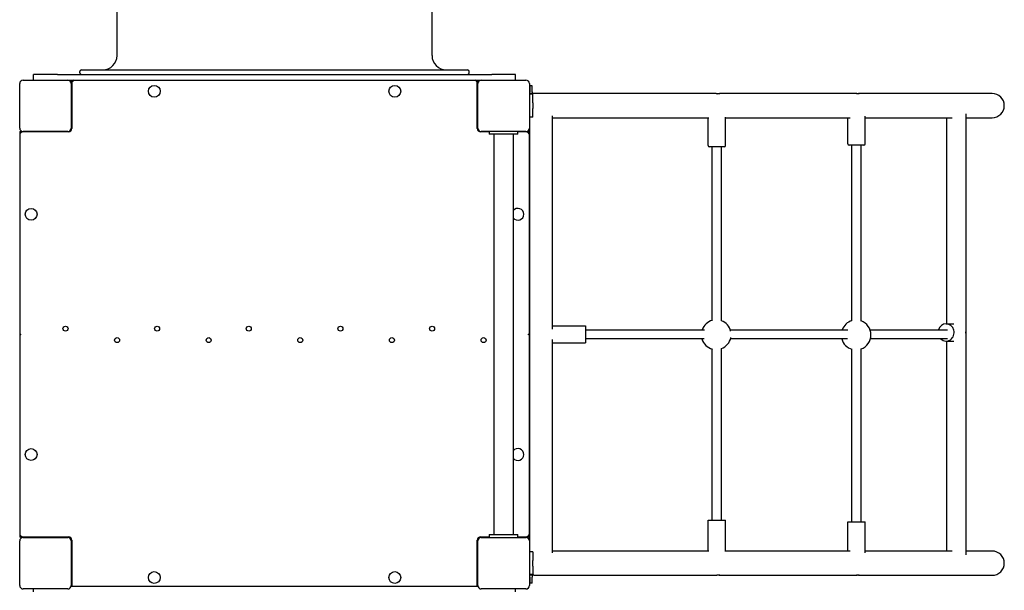
# Model space of a CAD drawing. Units: inches. Extents: x 40880 to 50709, y 58183 to 78542.
# Drawn here: x 47490 to 49209, y 66815 to 67813 of the extents above; entities that cross this region are included whole.
import ezdxf

# ---------------------------------------------------------------- set-up
doc = ezdxf.new("R2010")
doc.units = ezdxf.units.IN
doc.header["$MEASUREMENT"] = 0
doc.layers.add('001 MDP Equipment', color=5, linetype='Continuous')
doc.layers.add('006 MDP Labeling', color=250, linetype='Continuous')

# ---------------------------------------------------------------- blocks, each defined once
blk = doc.blocks.new('A$C63AE61D5')
at = {"layer": '001 MDP Equipment'}
for p, q in [((1873.5, 455.9), (1873.5, 849.7)), ((1323.5, 455.9), (1323.5, 681.4)), ((1261.5, 430.9), (1935.5, 430.9)), ((1159.5, 412.9), (1237.5, 412.9)), ((1219.4, 422.9), (1177.9, 422.9)), ((1177.9, 412.9), (1177.9, 422.9)), ((1219.4, 422.9), (1977.7, 422.9)), ((1237.5, 412.9), (1959.5, 412.9)), ((1244, 410.4), (1244, 412.9)), ((1248, 412.9), (1248, 412.9)), ((1258.5, 425.9), (1258.5, 427.9)), ((1938.5, 425.9), (1938.5, 427.9)), ((1949, 412.9), (1949, 412.9)), ((1953, 412.9), (1953, 410.4)), ((1959.5, 412.9), (2037.5, 412.9)), ((2019.2, 422.9), (1977.7, 422.9)), ((2019.2, 412.9), (2019.2, 422.9)), ((1153.5, 328.9), (1153.5, 406.9)), ((1243.5, 406.9), (1243.5, 328.9)), ((1244, 326.1), (1244, 410.4)), ((1244.5, 407.4), (1244.5, 328.4)), ((1952.5, 328.4), (1952.5, 407.4)), ((1953, 410.4), (1953, 326.1)), ((1953.5, 402.9), (1953, 402.9)), ((1953.5, 328.9), (1953.5, 406.9)), ((2043.5, 406.9), (2043.5, 328.9)), ((2044.5, 402.9), (2043.5, 402.9)), ((2044.5, 402.9), (2044.5, 392.4)), ((2048.5, 402.9), (2044.5, 402.9)), ((2048.5, 392.4), (2048.5, 402.9)), ((2051.5, 389.6), (2043.5, 389.6)), ((2049.5, 388.4), (2043.5, 388.4)), ((2044.5, 389.6), (2044.5, 392.4)), ((2048.5, 392.4), (2048.5, 389.6)), ((2049.5, 373.4), (2049.5, 388.4)), ((2366.3, 389.6), (2051.5, 389.6)), ((2611, 389.6), (2375.5, 389.6)), ((2851.5, 389.6), (2618.1, 389.6)), ((2049.5, 373.4), (2049.5, 363.4)), ((2049.5, 348.4), (2049.5, 363.4)), ((2049.5, 348.4), (2043.5, 348.4)), ((2083.5, 350.5), (2083.5, -22.6)), ((2083.5, 347.2), (2357.1, 347.2)), ((2355.9, 298.5), (2355.9, 347.2)), ((2385.9, 298.5), (2385.9, 348.1)), ((2385.9, 347.2), (2603.8, 347.2)), ((2599.6, 301.4), (2599.6, 347.2)), ((2629.6, 301.4), (2629.6, 350.1)), ((2629.6, 347.2), (2781.8, 347.2)), ((2771.7, 347.2), (2771.7, -13.2)), ((2805.4, 354), (2805.4, -417.1)), ((2805.4, 347.2), (2851.5, 347.2)), ((1953, 332.9), (1953.5, 332.9)), ((2043.5, 328.9), (2043.5, -392.6)), ((1153.5, 322.9), (1153.5, 318.9)), ((1153.5, 322.9), (1156.5, 322.9)), ((1153.5, 318.9), (1153.5, 316.4)), ((1154.1, 318.9), (1153.5, 318.9)), ((1153.5, 316.4), (1153.5, -29.6)), ((1156.5, 322.9), (1159.5, 322.9)), ((1237.5, 322.9), (1159.5, 322.9)), ((1238.5, 322.4), (1159.5, 322.4)), ((1237.5, 322.9), (1240.9, 322.9)), ((1956.1, 322.9), (1959.5, 322.9)), ((1973.5, 322.4), (1958.5, 322.4)), ((2037.5, 322.9), (1959.5, 322.9)), ((1973.5, 322.9), (1973.5, 318.4)), ((1978.5, 318.4), (1973.5, 318.4)), ((2018.5, 318.4), (1978.5, 318.4)), ((1981.7, 318.4), (1981.7, -381.6)), ((2015.4, 318.4), (2015.4, -381.6)), ((2023.5, 318.4), (2018.5, 318.4)), ((2023.5, 318.4), (2023.5, 322.9)), ((2037.5, 322.4), (2023.5, 322.4)), ((2037.5, 322.9), (2040.5, 322.9)), ((2040.5, 322.9), (2043.5, 322.9)), ((2043.5, 318.9), (2043, 318.9)), ((2043.5, -29.6), (2043.5, 316.4)), ((2383.9, 296.5), (2357.9, 296.5)), ((2362.9, -7.3), (2362.9, 296.5)), ((2378.9, -8.1), (2378.9, 296.5)), ((2627.6, 299.4), (2601.6, 299.4)), ((2606.6, -7.8), (2606.6, 299.4)), ((2622.6, -8.2), (2622.6, 299.4)), ((2083.5, -16.6), (2141.5, -16.6)), ((2141.5, -16.6), (2141.5, -46.6)), ((2771, -13.2), (2784.6, -13.2)), ((1153.5, -29.6), (1153.5, -33.6)), ((1153.5, -33.6), (1153.5, -379.6)), ((2043.5, -379.6), (2043.5, -33.6)), ((2083.5, -40.6), (2083.5, -413.6)), ((2083.5, -46.6), (2141.5, -46.6)), ((2771, -43.2), (2784.6, -43.2)), ((2771.7, -43.2), (2771.7, -410.4)), ((2362.9, -356.1), (2362.9, -57.1)), ((2378.9, -356.1), (2378.9, -56.3)), ((2606.6, -359.1), (2606.6, -57.3)), ((2622.6, -359.1), (2622.6, -56.9)), ((2355.9, -356.1), (2385.9, -356.1)), ((2355.9, -410.4), (2355.9, -356.1)), ((2385.9, -411.2), (2385.9, -356.1)), ((2599.6, -359.1), (2629.6, -359.1)), ((2599.6, -410.4), (2599.6, -359.1)), ((2629.6, -413.2), (2629.6, -359.1)), ((1153.5, -379.6), (1153.5, -382.1)), ((1153.5, -382.1), (1153.5, -386.1)), ((1153.5, -382.1), (1154.1, -382.1)), ((1156.5, -386.1), (1153.5, -386.1)), ((1153.5, -470.6), (1153.5, -392.6)), ((1156.5, -386.1), (1240.9, -386.1)), ((1159.5, -385.6), (1238.5, -385.6)), ((1159.5, -386.6), (1237.5, -386.6)), ((1243.5, -392.6), (1243.5, -470.6)), ((1244, -471.6), (1244, -389.2)), ((1244.5, -391.6), (1244.5, -470.6)), ((1952.5, -470.6), (1952.5, -391.6)), ((1953, -389.2), (1953, -471.6)), ((1953.5, -470.6), (1953.5, -392.6)), ((1973.5, -386.1), (1956.1, -386.1)), ((1958.5, -385.6), (1973.5, -385.6)), ((1959.5, -386.6), (2037.5, -386.6)), ((1973.5, -381.6), (1978.5, -381.6)), ((1973.5, -381.6), (1973.5, -386.6)), ((1978.5, -381.6), (2018.5, -381.6)), ((2018.5, -381.6), (2023.5, -381.6)), ((2023.5, -386.6), (2023.5, -381.6)), ((2023.5, -385.6), (2037.5, -385.6)), ((2040.5, -386.1), (2023.5, -386.1)), ((2043.5, -386.1), (2040.5, -386.1)), ((2043, -382.1), (2043.5, -382.1)), ((2043.5, -392.6), (2043.5, -470.6)), ((1953.5, -396.6), (1953, -396.6)), ((2049.5, -411.6), (2043.5, -411.6)), ((2049.5, -411.6), (2049.5, -426.6)), ((2357.1, -410.4), (2083.5, -410.4)), ((2603.8, -410.4), (2385.9, -410.4)), ((2781.8, -410.4), (2629.6, -410.4)), ((2851.5, -410.4), (2805.4, -410.4)), ((2049.5, -436.6), (2049.5, -426.6)), ((2049.5, -436.6), (2049.5, -451.6)), ((2049.5, -451.6), (2043.5, -451.6)), ((2051.5, -452.8), (2043.5, -452.8)), ((2044.5, -456), (2044.5, -452.8)), ((2044.5, -456), (2044.5, -466.6)), ((2048.5, -452.8), (2048.5, -456)), ((2048.5, -466.6), (2048.5, -456)), ((2051.5, -452.8), (2366.3, -452.8)), ((2375.5, -452.8), (2611, -452.8)), ((2618.1, -452.8), (2851.5, -452.8)), ((1237.5, -476.6), (1159.5, -476.6)), ((1177.9, -481.6), (1177.9, -476.6)), ((1243.5, -471.6), (1953.6, -471.6)), ((1953, -466.6), (1953.5, -466.6)), ((2037.5, -476.6), (1959.5, -476.6)), ((2019.2, -481.6), (2019.2, -476.6)), ((2043.5, -466.6), (2044.5, -466.6)), ((2048.5, -466.6), (2044.5, -466.6))]:
    blk.add_line(p, q, dxfattribs=at)
for centre, radius in [((1388.5, 393.4), 10.3), ((1808.5, 393.4), 10.3), ((1173.5, 178.4), 10.3), ((1233.5, -21.6), 4.39), ((1393.5, -21.6), 4.39), ((1553.5, -21.6), 4.39), ((1713.5, -21.6), 4.39), ((1873.5, -21.6), 4.39), ((1323.5, -41.6), 4.38), ((1483.5, -41.6), 4.38), ((1643.5, -41.6), 4.38), ((1803.5, -41.6), 4.38), ((1963.5, -41.6), 4.38), ((1173.5, -241.6), 10.3), ((1388.5, -456.6), 10.3), ((1808.5, -456.6), 10.3)]:
    blk.add_circle(centre, radius, dxfattribs=at)
for centre, radius, start, end in [((1298.5, 455.9), 25, 270, 0), ((1898.5, 455.9), 25, 180, 270), ((1261.5, 427.9), 3, 90, 180), ((1935.5, 427.9), 3, 0, 90), ((1159.5, 406.9), 6, 90, 180), ((1237.5, 406.9), 6, 0, 90), ((1250.5, 407.4), 6, 113.5565, 180), ((1261.5, 425.9), 3, 180, 270), ((1935.5, 425.9), 3, 270, 0), ((1946.5, 407.4), 6, 0, 66.4435), ((1959.5, 406.9), 6, 90, 180), ((2037.5, 406.9), 6, 0, 90), ((2851.5, 368.4), 21.2, 270, 90), ((1159.5, 328.9), 6, 180, 270), ((1237.5, 328.9), 6, 270, 0), ((1238.5, 328.4), 6, 270, 0), ((1958.5, 328.4), 6, 180, 270), ((1959.5, 328.9), 6, 180, 270), ((2037.5, 328.9), 6, 270, 0), ((1159.5, 316.4), 6, 90, 180), ((2037.5, 316.4), 6, 0, 90), ((2357.9, 298.5), 2, 180, 270), ((2383.9, 298.5), 2, 270, 0), ((2601.6, 301.4), 2, 180, 270), ((2627.6, 301.4), 2, 270, 0), ((2023.5, 178.4), 10.3, 217.8755, 142.1245), ((2369.7, -32.2), 26, 105.0668, 160.6259), ((2369.7, -32.2), 26, 13.9632, 69.1797), ((2613.9, -32.6), 26, 106.3397, 159.7126), ((2613.9, -32.6), 26, 289.515, 70.485), ((1155.5, -29.6), 2, 180, 270), ((1155.5, -33.6), 2, 90, 180), ((2041.5, -29.6), 2, 270, 0), ((2041.5, -33.6), 2, 0, 90), ((2369.7, -32.2), 26, 196.4782, 254.9332), ((2369.7, -32.2), 26, 290.8203, 349.1207), ((2613.9, -32.6), 26, 195.5843, 253.6603), ((2023.5, -241.6), 10.3, 217.8755, 142.1245), ((1159.5, -379.6), 6, 180, 270), ((1159.5, -392.6), 6, 90, 180), ((1237.5, -392.6), 6, 0, 90), ((1238.5, -391.6), 6, 0, 90), ((1958.5, -391.6), 6, 90, 180), ((1959.5, -392.6), 6, 90, 180), ((2037.5, -379.6), 6, 270, 0), ((2037.5, -392.6), 6, 0, 90), ((2851.5, -431.6), 21.2, 270, 90), ((1159.5, -470.6), 6, 180, 270), ((1237.5, -470.6), 6, 270, 0), ((1250.5, -470.6), 6, 180, 189.5941), ((1946.5, -470.6), 6, 350.4059, 0), ((1959.5, -470.6), 6, 180, 270), ((2037.5, -470.6), 6, 270, 0)]:
    blk.add_arc(centre, radius, start, end, dxfattribs=at)
blk.add_ellipse((2771, -28.2), major_axis=(0, -15), ratio=0.939693, start_param=5.574586, end_param=10.683123, dxfattribs=at)
for points, knots in [([(2370.9, 389.1), (2371.3, 389.2), (2371.8, 389.2), (2372.7, 389.3), (2373.2, 389.4), (2374, 389.5), (2374.4, 389.6), (2374.9, 389.6), (2375, 389.6), (2375.2, 389.6), (2375.3, 389.6), (2375.4, 389.6), (2375.4, 389.6), (2375.5, 389.6), (2375.5, 389.6), (2375.6, 389.6), (2375.6, 389.6), (2375.7, 389.6), (2375.7, 389.6), (2375.9, 389.6), (2376, 389.6), (2375.8, 389.4), (2375.6, 389.3), (2375, 389.2), (2374.6, 389.1), (2373.6, 389.1), (2373, 389), (2371.8, 389.1), (2371.2, 389.1), (2370, 389.2), (2369.5, 389.3), (2368.5, 389.4), (2368.1, 389.5), (2367.4, 389.6), (2367.2, 389.6), (2366.8, 389.6), (2366.7, 389.6), (2366.5, 389.6), (2366.5, 389.6), (2366.4, 389.6), (2366.4, 389.6), (2366.3, 389.6)], [-2.165941, -2.165941, -2.165941, -2.165941, -2.036131, -2.036131, -1.874964, -1.874964, -1.736634, -1.736634, -1.65565, -1.65565, -1.616167, -1.616167, -1.593142, -1.593142, -1.57309, -1.57309, -1.548538, -1.548538, -1.502167, -1.502167, -1.307881, -1.307881, -1.123845, -1.123845, -0.926613, -0.926613, -0.73559, -0.73559, -0.553122, -0.553122, -0.381607, -0.381607, -0.228624, -0.228624, -0.1242, -0.1242, -0.052499, -0.052499, -0.021187, -0.021187, 0, 0, 0, 0]), ([(2614.5, 389.3), (2614.8, 389.4), (2615.1, 389.4), (2615.8, 389.5), (2616.3, 389.5), (2617, 389.6), (2617.2, 389.6), (2617.6, 389.6), (2617.7, 389.6), (2617.9, 389.6), (2618, 389.6), (2618.1, 389.6), (2618.1, 389.6), (2618.2, 389.6), (2618.3, 389.6), (2618.4, 389.6), (2618.5, 389.6), (2619, 389.6), (2619.2, 389.6), (2619.5, 389.4), (2619.6, 389.4), (2619.5, 389.2), (2619.3, 389.1), (2618.7, 389.1), (2618.2, 389), (2617.3, 389.1), (2616.7, 389.1), (2615.6, 389.2), (2615.1, 389.3), (2614, 389.4), (2613.5, 389.5), (2612.6, 389.6), (2612.3, 389.6), (2611.8, 389.6), (2611.6, 389.6), (2611.3, 389.6), (2611.2, 389.6), (2611.1, 389.6), (2611, 389.6), (2611, 389.6)], [-1.979769, -1.979769, -1.979769, -1.979769, -1.898645, -1.898645, -1.755952, -1.755952, -1.664393, -1.664393, -1.620052, -1.620052, -1.594869, -1.594869, -1.573347, -1.573347, -1.547511, -1.547511, -1.500245, -1.500245, -1.318157, -1.318157, -1.136756, -1.136756, -0.93944, -0.93944, -0.747649, -0.747649, -0.564651, -0.564651, -0.392142, -0.392142, -0.237599, -0.237599, -0.129987, -0.129987, -0.056249, -0.056249, -0.02274, -0.02274, 0, 0, 0, 0]), ([(2141.5, -23.6), (2145.3, -23.6), (2149.1, -23.6), (2175.9, -23.6), (2198.8, -23.6), (2244, -23.6), (2266.4, -23.6), (2309, -23.6), (2329.4, -23.6), (2349.3, -23.6)], [5.800224, 5.800224, 5.800224, 5.800224, 6.936916, 6.936916, 13.866065, 13.866065, 20.795231, 20.795231, 27.353034, 27.353034, 27.353034, 27.353034]), ([(2394.2, -23.6), (2407.9, -23.6), (2421.4, -23.6), (2455.3, -23.6), (2475.4, -23.6), (2514.1, -23.6), (2532.7, -23.6), (2567.5, -23.6), (2583.9, -23.6), (2599.3, -23.6)], [2.495451, 2.495451, 2.495451, 2.495451, 6.936916, 6.936916, 13.866065, 13.866065, 20.795231, 20.795231, 27.469842, 27.469842, 27.469842, 27.469842]), ([(2638.3, -23.6), (2647.6, -23.6), (2656.7, -23.6), (2681.5, -23.6), (2696.6, -23.6), (2724.6, -23.6), (2737.6, -23.6), (2758.1, -23.6), (2766.2, -23.6), (2773.7, -23.6)], [3.136608, 3.136608, 3.136608, 3.136608, 6.936916, 6.936916, 13.866065, 13.866065, 20.795231, 20.795231, 25.946561, 25.946561, 25.946561, 25.946561]), ([(2805, -27), (2805, -27.5), (2805.1, -28), (2805, -28.8), (2805, -29), (2805, -29.3)], [7.7774399, 7.7774399, 7.7774399, 7.7774399, 7.878658, 7.878658, 7.9305233, 7.9305233, 7.9305233, 7.9305233]), ([(2348.9, -39.6), (2335.3, -39.6), (2321.4, -39.6), (2285.7, -39.6), (2263.6, -39.6), (2218.7, -39.6), (2195.9, -39.6), (2162.5, -39.6), (2152, -39.6), (2141.5, -39.6)], [2.442991, 2.442991, 2.442991, 2.442991, 6.936916, 6.936916, 13.866065, 13.866065, 20.795231, 20.795231, 23.954495, 23.954495, 23.954495, 23.954495]), ([(2598.8, -39.6), (2588.1, -39.6), (2577, -39.6), (2548.3, -39.6), (2530.1, -39.6), (2492.3, -39.6), (2472.6, -39.6), (2433.6, -39.6), (2414.3, -39.6), (2394.6, -39.6)], [2.316116, 2.316116, 2.316116, 2.316116, 6.936916, 6.936916, 13.866065, 13.866065, 20.795231, 20.795231, 27.180521, 27.180521, 27.180521, 27.180521]), ([(2773.7, -39.6), (2769.7, -39.6), (2765.4, -39.6), (2750, -39.6), (2737.8, -39.6), (2711.2, -39.6), (2696.9, -39.6), (2668, -39.6), (2653.8, -39.6), (2638.9, -39.6)], [4.13997, 4.13997, 4.13997, 4.13997, 6.936916, 6.936916, 13.866065, 13.866065, 20.795231, 20.795231, 26.861252, 26.861252, 26.861252, 26.861252]), ([(2366.3, -452.8), (2366.3, -452.8), (2366.4, -452.8), (2366.4, -452.8), (2366.4, -452.8), (2366.5, -452.7), (2366.6, -452.7), (2367.1, -452.7), (2367.5, -452.7), (2368.5, -452.5), (2369.1, -452.5), (2370.3, -452.3), (2371, -452.2), (2372.2, -452.2), (2372.8, -452.1), (2373.9, -452.2), (2374.4, -452.2), (2375.1, -452.3), (2375.4, -452.4), (2375.8, -452.5), (2375.9, -452.6), (2375.9, -452.7), (2375.9, -452.7), (2375.8, -452.7), (2375.8, -452.7), (2375.7, -452.7), (2375.6, -452.8), (2375.6, -452.8), (2375.5, -452.8), (2375.5, -452.8), (2375.4, -452.8), (2375.4, -452.8), (2375.3, -452.7), (2375.2, -452.7), (2375.1, -452.7), (2374.6, -452.7), (2374.1, -452.6), (2373, -452.5), (2372.5, -452.4), (2371.5, -452.3), (2371.2, -452.3), (2370.9, -452.2)], [-3.160569, -3.160569, -3.160569, -3.160569, -3.150315, -3.150315, -3.125782, -3.125782, -3.079511, -3.079511, -2.88622, -2.88622, -2.702482, -2.702482, -2.505224, -2.505224, -2.314101, -2.314101, -2.131562, -2.131562, -1.959928, -1.959928, -1.806772, -1.806772, -1.701752, -1.701752, -1.630003, -1.630003, -1.598501, -1.598501, -1.577273, -1.577273, -1.556916, -1.556916, -1.52869, -1.52869, -1.463879, -1.463879, -1.277325, -1.277325, -1.089034, -1.089034, -0.994019, -0.994019, -0.994019, -0.994019]), ([(2611, -452.8), (2611, -452.8), (2611, -452.8), (2611.1, -452.8), (2611.1, -452.8), (2611.3, -452.7), (2611.4, -452.7), (2611.8, -452.7), (2612.2, -452.7), (2613, -452.6), (2613.6, -452.6), (2614.8, -452.4), (2615.4, -452.3), (2616.7, -452.2), (2617.2, -452.2), (2618.2, -452.1), (2618.6, -452.2), (2619.2, -452.2), (2619.4, -452.3), (2619.6, -452.4), (2619.6, -452.5), (2619.4, -452.6), (2619.3, -452.7), (2618.9, -452.7), (2618.8, -452.7), (2618.5, -452.7), (2618.4, -452.7), (2618.3, -452.8), (2618.2, -452.8), (2618.1, -452.8), (2618, -452.8), (2617.9, -452.8), (2617.9, -452.8), (2617.7, -452.7), (2617.6, -452.7), (2616.9, -452.7), (2616.3, -452.7), (2615.3, -452.5), (2614.9, -452.5), (2614.5, -452.5)], [-3.160156, -3.160156, -3.160156, -3.160156, -3.155169, -3.155169, -3.131147, -3.131147, -3.091917, -3.091917, -2.973846, -2.973846, -2.804502, -2.804502, -2.609305, -2.609305, -2.413662, -2.413662, -2.227071, -2.227071, -2.048787, -2.048787, -1.884882, -1.884882, -1.7427, -1.7427, -1.653251, -1.653251, -1.609854, -1.609854, -1.584885, -1.584885, -1.563354, -1.563354, -1.537274, -1.537274, -1.488892, -1.488892, -1.296717, -1.296717, -1.180155, -1.180155, -1.180155, -1.180155])]:
    blk.add_open_spline(points, degree=3, knots=knots, dxfattribs=at)

msp = doc.modelspace()

# ---------------------------------------------------------------- block references
at = {"layer": '006 MDP Labeling'}
msp.add_blockref('A$C63AE61D5', (46336.5, 67294.5), dxfattribs=at)

doc.saveas('drawing.dxf')
